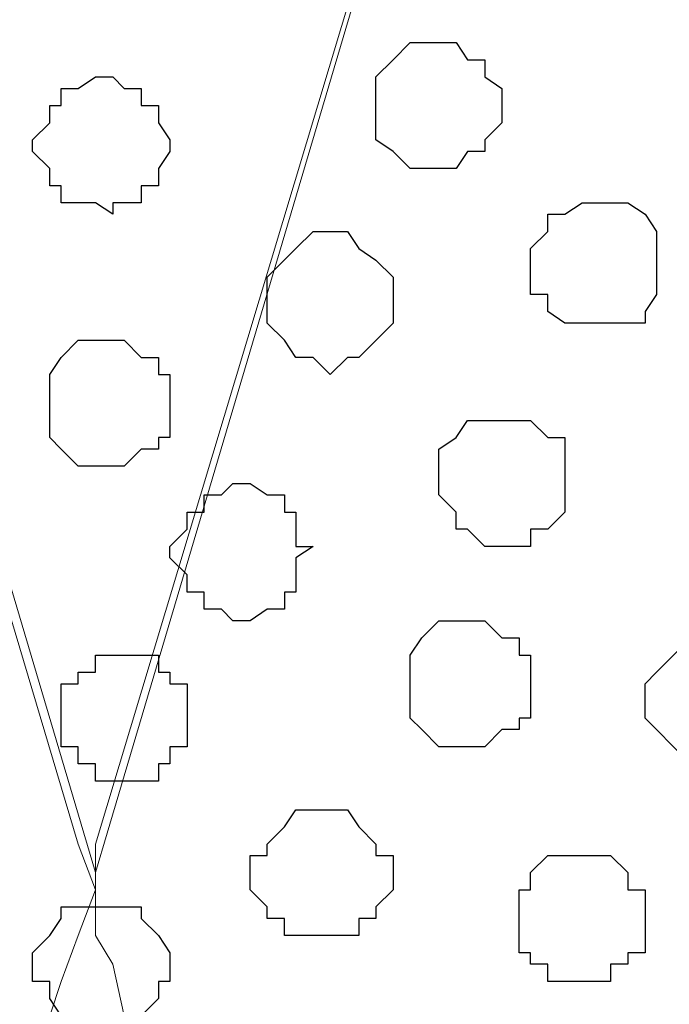
# Model space of a CAD drawing. Units: centimetres. Extents: x -8.5 to 8.5, y -11.4 to 13.4.
# Drawn here: x 3 to 3.2, y 0.1 to 0.5 of the extents above; entities that cross this region are included whole.
import ezdxf

# ---------------------------------------------------------------- set-up
doc = ezdxf.new("R2010")
doc.units = ezdxf.units.CM
doc.header["$MEASUREMENT"] = 0
doc.layers.add('Layer 1', color=7, linetype='Continuous')

msp = doc.modelspace()

# ---------------------------------------------------------------- linework, layer by layer
at = {"layer": 'Layer 1', "lineweight": 9}
for points, knots in [([(-7.95514, 1.73284), (-7.95514, 1.73284), (8.02781, 1.73284), (8.02781, 1.73284), (8.02781, 1.73284), (8.02781, 1.73284), (8.02781, -1.96074), (8.02781, -1.96074), (8.02781, -1.96074), (8.02781, -1.96074), (-7.95514, -1.96074), (-7.95514, -1.96074), (-7.95514, -1.96074), (-7.95514, -1.96074), (-7.95514, 1.73284), (-7.95514, 1.73284)], [0, 0, 0, 0, 0.25, 0.25, 0.25, 0.25, 0.5, 0.5, 0.5, 0.5, 0.75, 0.75, 0.75, 0.75, 1, 1, 1, 1]), ([(-7.95514, 1.30316), (-7.95514, 1.30316), (8.02146, 1.30316), (8.02146, 1.30316), (8.02146, 1.30316), (8.02146, 1.30316), (8.02146, -0.06844), (8.02146, -0.06844), (8.02146, -0.06844), (8.02146, -0.06844), (-7.95514, -0.06844), (-7.95514, -0.06844), (-7.95514, -0.06844), (-7.95514, -0.06844), (-7.95514, 1.30316), (-7.95514, 1.30316)], [0, 0, 0, 0, 0.25, 0.25, 0.25, 0.25, 0.5, 0.5, 0.5, 0.5, 0.75, 0.75, 0.75, 0.75, 1, 1, 1, 1]), ([(2.98591, 0.14111), (2.98591, 0.14111), (3.27589, 1.11901), (3.27589, 1.11901), (3.27589, 1.11901), (3.27589, 1.11901), (3.27589, 1.15288), (3.27589, 1.15288), (3.27589, 1.15288), (3.27589, 1.15288), (3.26954, 1.17193), (3.26954, 1.17193), (3.26954, 1.17193), (3.26954, 1.17193), (3.25684, 1.18251), (3.25684, 1.18251), (3.25684, 1.18251), (3.25684, 1.18251), (3.23356, 1.21214), (3.23356, 1.21214), (3.23356, 1.21214), (3.23356, 1.21214), (3.19334, 1.22908), (3.19334, 1.22908), (3.19334, 1.22908), (3.19334, 1.22908), (3.14678, 1.24601), (3.14678, 1.24601), (3.14678, 1.24601), (3.14678, 1.24601), (3.09598, 1.25871), (3.09598, 1.25871), (3.09598, 1.25871), (3.09598, 1.25871), (3.03671, 1.26294), (3.03671, 1.26294), (3.03671, 1.26294), (3.03671, 1.26294), (2.97956, 1.26929), (2.97956, 1.26929), (2.97956, 1.26929), (2.97956, 1.26929), (2.92241, 1.26294), (2.92241, 1.26294), (2.92241, 1.26294), (2.92241, 1.26294), (2.86314, 1.25871), (2.86314, 1.25871), (2.86314, 1.25871), (2.86314, 1.25871), (2.81234, 1.24601), (2.81234, 1.24601), (2.81234, 1.24601), (2.81234, 1.24601), (2.77213, 1.22908), (2.77213, 1.22908), (2.77213, 1.22908), (2.77213, 1.22908), (2.72979, 1.21214), (2.72979, 1.21214), (2.72979, 1.21214), (2.72979, 1.21214), (2.70863, 1.18251), (2.70863, 1.18251), (2.70863, 1.18251), (2.70863, 1.18251), (2.69593, 1.17193), (2.69593, 1.17193), (2.69593, 1.17193), (2.69593, 1.17193), (2.68958, 1.15288), (2.68958, 1.15288), (2.68958, 1.15288), (2.68958, 1.15288), (2.68958, 1.13594), (2.68958, 1.13594), (2.68958, 1.13594), (2.68958, 1.13594), (2.69593, 1.11901), (2.69593, 1.11901), (2.69593, 1.11901), (2.69593, 1.11901), (2.98591, 0.14111), (2.98591, 0.14111)], [0, 0, 0, 0, 0.047619, 0.047619, 0.047619, 0.047619, 0.095238, 0.095238, 0.095238, 0.095238, 0.142857, 0.142857, 0.142857, 0.142857, 0.190476, 0.190476, 0.190476, 0.190476, 0.238095, 0.238095, 0.238095, 0.238095, 0.285714, 0.285714, 0.285714, 0.285714, 0.333333, 0.333333, 0.333333, 0.333333, 0.380952, 0.380952, 0.380952, 0.380952, 0.428571, 0.428571, 0.428571, 0.428571, 0.47619, 0.47619, 0.47619, 0.47619, 0.52381, 0.52381, 0.52381, 0.52381, 0.571429, 0.571429, 0.571429, 0.571429, 0.619048, 0.619048, 0.619048, 0.619048, 0.666667, 0.666667, 0.666667, 0.666667, 0.714286, 0.714286, 0.714286, 0.714286, 0.761905, 0.761905, 0.761905, 0.761905, 0.809524, 0.809524, 0.809524, 0.809524, 0.857143, 0.857143, 0.857143, 0.857143, 0.904762, 0.904762, 0.904762, 0.904762, 0.952381, 0.952381, 0.952381, 0.952381, 1, 1, 1, 1]), ([(3.28013, 1.12959), (3.28013, 1.12959), (3.57011, 0.15169), (3.57011, 0.15169), (3.57011, 0.15169), (3.57011, 0.15169), (3.57011, 0.11783), (3.57011, 0.11783), (3.57011, 0.11783), (3.57011, 0.11783), (3.56376, 0.10724), (3.56376, 0.10724), (3.56376, 0.10724), (3.56376, 0.10724), (3.55318, 0.08819), (3.55318, 0.08819), (3.55318, 0.08819), (3.55318, 0.08819), (3.52989, 0.06491), (3.52989, 0.06491), (3.52989, 0.06491), (3.52989, 0.06491), (3.48968, 0.04163), (3.48968, 0.04163), (3.48968, 0.04163), (3.48968, 0.04163), (3.44311, 0.02469), (3.44311, 0.02469), (3.44311, 0.02469), (3.44311, 0.02469), (3.39019, 0.01411), (3.39019, 0.01411), (3.39019, 0.01411), (3.39019, 0.01411), (3.33304, 0.00776), (3.33304, 0.00776), (3.33304, 0.00776), (3.33304, 0.00776), (3.21663, 0.00776), (3.21663, 0.00776), (3.21663, 0.00776), (3.21663, 0.00776), (3.15948, 0.01411), (3.15948, 0.01411), (3.15948, 0.01411), (3.15948, 0.01411), (3.10656, 0.02469), (3.10656, 0.02469), (3.10656, 0.02469), (3.10656, 0.02469), (3.05999, 0.04163), (3.05999, 0.04163), (3.05999, 0.04163), (3.05999, 0.04163), (3.02613, 0.06491), (3.02613, 0.06491), (3.02613, 0.06491), (3.02613, 0.06491), (2.99649, 0.08819), (2.99649, 0.08819), (2.99649, 0.08819), (2.99649, 0.08819), (2.99226, 0.10724), (2.99226, 0.10724), (2.99226, 0.10724), (2.99226, 0.10724), (2.98591, 0.11783), (2.98591, 0.11783), (2.98591, 0.11783), (2.98591, 0.11783), (2.98591, 0.15169), (2.98591, 0.15169), (2.98591, 0.15169), (2.98591, 0.15169), (3.28013, 1.12959), (3.28013, 1.12959)], [0, 0, 0, 0, 0.052632, 0.052632, 0.052632, 0.052632, 0.105263, 0.105263, 0.105263, 0.105263, 0.157895, 0.157895, 0.157895, 0.157895, 0.210526, 0.210526, 0.210526, 0.210526, 0.263158, 0.263158, 0.263158, 0.263158, 0.315789, 0.315789, 0.315789, 0.315789, 0.368421, 0.368421, 0.368421, 0.368421, 0.421053, 0.421053, 0.421053, 0.421053, 0.473684, 0.473684, 0.473684, 0.473684, 0.526316, 0.526316, 0.526316, 0.526316, 0.578947, 0.578947, 0.578947, 0.578947, 0.631579, 0.631579, 0.631579, 0.631579, 0.684211, 0.684211, 0.684211, 0.684211, 0.736842, 0.736842, 0.736842, 0.736842, 0.789474, 0.789474, 0.789474, 0.789474, 0.842105, 0.842105, 0.842105, 0.842105, 0.894737, 0.894737, 0.894737, 0.894737, 0.947368, 0.947368, 0.947368, 0.947368, 1, 1, 1, 1]), ([(2.68958, 1.12536), (2.68958, 1.12536), (2.97956, 0.15169), (2.97956, 0.15169), (2.97956, 0.15169), (2.97956, 0.15169), (2.98591, 0.13476), (2.98591, 0.13476), (2.98591, 0.13476), (2.98591, 0.13476), (2.97956, 0.11783), (2.97956, 0.11783), (2.97956, 0.11783), (2.97956, 0.11783), (2.97321, 0.10089), (2.97321, 0.10089), (2.97321, 0.10089), (2.97321, 0.10089), (2.96898, 0.08819), (2.96898, 0.08819), (2.96898, 0.08819), (2.96898, 0.08819), (2.93934, 0.06068), (2.93934, 0.06068), (2.93934, 0.06068), (2.93934, 0.06068), (2.90548, 0.03739), (2.90548, 0.03739), (2.90548, 0.03739), (2.90548, 0.03739), (2.85891, 0.02469), (2.85891, 0.02469), (2.85891, 0.02469), (2.85891, 0.02469), (2.80599, 0.01411), (2.80599, 0.01411), (2.80599, 0.01411), (2.80599, 0.01411), (2.74884, 0.00141), (2.74884, 0.00141), (2.74884, 0.00141), (2.74884, 0.00141), (2.63243, 0.00141), (2.63243, 0.00141), (2.63243, 0.00141), (2.63243, 0.00141), (2.57528, 0.01411), (2.57528, 0.01411), (2.57528, 0.01411), (2.57528, 0.01411), (2.52236, 0.02469), (2.52236, 0.02469), (2.52236, 0.02469), (2.52236, 0.02469), (2.47579, 0.03739), (2.47579, 0.03739), (2.47579, 0.03739), (2.47579, 0.03739), (2.44193, 0.06068), (2.44193, 0.06068), (2.44193, 0.06068), (2.44193, 0.06068), (2.41229, 0.08819), (2.41229, 0.08819), (2.41229, 0.08819), (2.41229, 0.08819), (2.40594, 0.10089), (2.40594, 0.10089), (2.40594, 0.10089), (2.40594, 0.10089), (2.40171, 0.11783), (2.40171, 0.11783), (2.40171, 0.11783), (2.40171, 0.11783), (2.39536, 0.13476), (2.39536, 0.13476), (2.39536, 0.13476), (2.39536, 0.13476), (2.40171, 0.15169), (2.40171, 0.15169), (2.40171, 0.15169), (2.40171, 0.15169), (2.68958, 1.12536), (2.68958, 1.12536)], [0, 0, 0, 0, 0.047619, 0.047619, 0.047619, 0.047619, 0.095238, 0.095238, 0.095238, 0.095238, 0.142857, 0.142857, 0.142857, 0.142857, 0.190476, 0.190476, 0.190476, 0.190476, 0.238095, 0.238095, 0.238095, 0.238095, 0.285714, 0.285714, 0.285714, 0.285714, 0.333333, 0.333333, 0.333333, 0.333333, 0.380952, 0.380952, 0.380952, 0.380952, 0.428571, 0.428571, 0.428571, 0.428571, 0.47619, 0.47619, 0.47619, 0.47619, 0.52381, 0.52381, 0.52381, 0.52381, 0.571429, 0.571429, 0.571429, 0.571429, 0.619048, 0.619048, 0.619048, 0.619048, 0.666667, 0.666667, 0.666667, 0.666667, 0.714286, 0.714286, 0.714286, 0.714286, 0.761905, 0.761905, 0.761905, 0.761905, 0.809524, 0.809524, 0.809524, 0.809524, 0.857143, 0.857143, 0.857143, 0.857143, 0.904762, 0.904762, 0.904762, 0.904762, 0.952381, 0.952381, 0.952381, 0.952381, 1, 1, 1, 1])]:
    msp.add_open_spline(points, degree=3, knots=knots, dxfattribs=at)
at = {"layer": 'Layer 1', "color": 254}
msp.add_open_spline([(-7.95514, -0.06844), (-7.95514, -0.06844), (8.02146, -0.06844), (8.02146, -0.06844), (8.02146, -0.06844), (8.02146, -0.06844), (8.02146, 1.30316), (8.02146, 1.30316), (8.02146, 1.30316), (8.02146, 1.30316), (-7.95514, 1.30316), (-7.95514, 1.30316), (-7.95514, 1.30316), (-7.95514, 1.30316), (-7.95514, -0.06844), (-7.95514, -0.06844)], degree=3, knots=[0, 0, 0, 0, 0.25, 0.25, 0.25, 0.25, 0.5, 0.5, 0.5, 0.5, 0.75, 0.75, 0.75, 0.75, 1, 1, 1, 1], dxfattribs=at)
at = {"layer": 'Layer 1', "color": 253}
for points, knots in [([(3.11291, 0.40146), (3.11291, 0.40146), (3.11926, 0.40146), (3.11926, 0.40146), (3.11926, 0.40146), (3.11926, 0.40146), (3.12349, 0.40781), (3.12349, 0.40781), (3.12349, 0.40781), (3.12349, 0.40781), (3.12984, 0.40781), (3.12984, 0.40781), (3.12984, 0.40781), (3.12984, 0.40781), (3.12984, 0.41204), (3.12984, 0.41204), (3.12984, 0.41204), (3.12984, 0.41204), (3.13619, 0.41839), (3.13619, 0.41839), (3.13619, 0.41839), (3.13619, 0.41839), (3.13619, 0.43109), (3.13619, 0.43109), (3.13619, 0.43109), (3.13619, 0.43109), (3.12984, 0.43533), (3.12984, 0.43533), (3.12984, 0.43533), (3.12984, 0.43533), (3.12984, 0.44168), (3.12984, 0.44168), (3.12984, 0.44168), (3.12984, 0.44168), (3.12349, 0.44168), (3.12349, 0.44168), (3.12349, 0.44168), (3.12349, 0.44168), (3.11926, 0.44803), (3.11926, 0.44803), (3.11926, 0.44803), (3.11926, 0.44803), (3.10233, 0.44803), (3.10233, 0.44803), (3.10233, 0.44803), (3.10233, 0.44803), (3.09598, 0.44168), (3.09598, 0.44168), (3.09598, 0.44168), (3.09598, 0.44168), (3.08963, 0.43533), (3.08963, 0.43533), (3.08963, 0.43533), (3.08963, 0.43533), (3.08963, 0.41204), (3.08963, 0.41204), (3.08963, 0.41204), (3.08963, 0.41204), (3.09598, 0.40781), (3.09598, 0.40781), (3.09598, 0.40781), (3.09598, 0.40781), (3.10233, 0.40146), (3.10233, 0.40146), (3.10233, 0.40146), (3.10233, 0.40146), (3.11291, 0.40146), (3.11291, 0.40146)], [0, 0, 0, 0, 0.058824, 0.058824, 0.058824, 0.058824, 0.117647, 0.117647, 0.117647, 0.117647, 0.176471, 0.176471, 0.176471, 0.176471, 0.235294, 0.235294, 0.235294, 0.235294, 0.294118, 0.294118, 0.294118, 0.294118, 0.352941, 0.352941, 0.352941, 0.352941, 0.411765, 0.411765, 0.411765, 0.411765, 0.470588, 0.470588, 0.470588, 0.470588, 0.529412, 0.529412, 0.529412, 0.529412, 0.588235, 0.588235, 0.588235, 0.588235, 0.647059, 0.647059, 0.647059, 0.647059, 0.705882, 0.705882, 0.705882, 0.705882, 0.764706, 0.764706, 0.764706, 0.764706, 0.823529, 0.823529, 0.823529, 0.823529, 0.882353, 0.882353, 0.882353, 0.882353, 0.941176, 0.941176, 0.941176, 0.941176, 1, 1, 1, 1]), ([(2.99226, 0.38453), (2.99226, 0.38453), (2.99226, 0.38876), (2.99226, 0.38876), (2.99226, 0.38876), (2.99226, 0.38876), (3.00284, 0.38876), (3.00284, 0.38876), (3.00284, 0.38876), (3.00284, 0.38876), (3.00284, 0.39511), (3.00284, 0.39511), (3.00284, 0.39511), (3.00284, 0.39511), (3.00919, 0.39511), (3.00919, 0.39511), (3.00919, 0.39511), (3.00919, 0.39511), (3.00919, 0.40146), (3.00919, 0.40146), (3.00919, 0.40146), (3.00919, 0.40146), (3.01343, 0.40781), (3.01343, 0.40781), (3.01343, 0.40781), (3.01343, 0.40781), (3.01343, 0.41204), (3.01343, 0.41204), (3.01343, 0.41204), (3.01343, 0.41204), (3.00919, 0.41839), (3.00919, 0.41839), (3.00919, 0.41839), (3.00919, 0.41839), (3.00919, 0.42474), (3.00919, 0.42474), (3.00919, 0.42474), (3.00919, 0.42474), (3.00284, 0.42474), (3.00284, 0.42474), (3.00284, 0.42474), (3.00284, 0.42474), (3.00284, 0.43109), (3.00284, 0.43109), (3.00284, 0.43109), (3.00284, 0.43109), (2.99649, 0.43109), (2.99649, 0.43109), (2.99649, 0.43109), (2.99649, 0.43109), (2.99226, 0.43533), (2.99226, 0.43533), (2.99226, 0.43533), (2.99226, 0.43533), (2.98591, 0.43533), (2.98591, 0.43533), (2.98591, 0.43533), (2.98591, 0.43533), (2.97956, 0.43109), (2.97956, 0.43109), (2.97956, 0.43109), (2.97956, 0.43109), (2.97321, 0.43109), (2.97321, 0.43109), (2.97321, 0.43109), (2.97321, 0.43109), (2.97321, 0.42474), (2.97321, 0.42474), (2.97321, 0.42474), (2.97321, 0.42474), (2.96898, 0.42474), (2.96898, 0.42474), (2.96898, 0.42474), (2.96898, 0.42474), (2.96898, 0.41839), (2.96898, 0.41839), (2.96898, 0.41839), (2.96898, 0.41839), (2.96263, 0.41204), (2.96263, 0.41204), (2.96263, 0.41204), (2.96263, 0.41204), (2.96263, 0.40781), (2.96263, 0.40781), (2.96263, 0.40781), (2.96263, 0.40781), (2.96898, 0.40146), (2.96898, 0.40146), (2.96898, 0.40146), (2.96898, 0.40146), (2.96898, 0.39511), (2.96898, 0.39511), (2.96898, 0.39511), (2.96898, 0.39511), (2.97321, 0.39511), (2.97321, 0.39511), (2.97321, 0.39511), (2.97321, 0.39511), (2.97321, 0.38876), (2.97321, 0.38876), (2.97321, 0.38876), (2.97321, 0.38876), (2.98591, 0.38876), (2.98591, 0.38876), (2.98591, 0.38876), (2.98591, 0.38876), (2.99226, 0.38453), (2.99226, 0.38453)], [0, 0, 0, 0, 0.037037, 0.037037, 0.037037, 0.037037, 0.074074, 0.074074, 0.074074, 0.074074, 0.111111, 0.111111, 0.111111, 0.111111, 0.148148, 0.148148, 0.148148, 0.148148, 0.185185, 0.185185, 0.185185, 0.185185, 0.222222, 0.222222, 0.222222, 0.222222, 0.259259, 0.259259, 0.259259, 0.259259, 0.296296, 0.296296, 0.296296, 0.296296, 0.333333, 0.333333, 0.333333, 0.333333, 0.37037, 0.37037, 0.37037, 0.37037, 0.407407, 0.407407, 0.407407, 0.407407, 0.444444, 0.444444, 0.444444, 0.444444, 0.481481, 0.481481, 0.481481, 0.481481, 0.518519, 0.518519, 0.518519, 0.518519, 0.555556, 0.555556, 0.555556, 0.555556, 0.592593, 0.592593, 0.592593, 0.592593, 0.62963, 0.62963, 0.62963, 0.62963, 0.666667, 0.666667, 0.666667, 0.666667, 0.703704, 0.703704, 0.703704, 0.703704, 0.740741, 0.740741, 0.740741, 0.740741, 0.777778, 0.777778, 0.777778, 0.777778, 0.814815, 0.814815, 0.814815, 0.814815, 0.851852, 0.851852, 0.851852, 0.851852, 0.888889, 0.888889, 0.888889, 0.888889, 0.925926, 0.925926, 0.925926, 0.925926, 0.962963, 0.962963, 0.962963, 0.962963, 1, 1, 1, 1]), ([(3.17006, 0.34431), (3.17006, 0.34431), (3.18911, 0.34431), (3.18911, 0.34431), (3.18911, 0.34431), (3.18911, 0.34431), (3.18911, 0.34854), (3.18911, 0.34854), (3.18911, 0.34854), (3.18911, 0.34854), (3.19334, 0.35489), (3.19334, 0.35489), (3.19334, 0.35489), (3.19334, 0.35489), (3.19334, 0.37818), (3.19334, 0.37818), (3.19334, 0.37818), (3.19334, 0.37818), (3.18911, 0.38453), (3.18911, 0.38453), (3.18911, 0.38453), (3.18911, 0.38453), (3.18276, 0.38876), (3.18276, 0.38876), (3.18276, 0.38876), (3.18276, 0.38876), (3.16583, 0.38876), (3.16583, 0.38876), (3.16583, 0.38876), (3.16583, 0.38876), (3.15948, 0.38453), (3.15948, 0.38453), (3.15948, 0.38453), (3.15948, 0.38453), (3.15313, 0.38453), (3.15313, 0.38453), (3.15313, 0.38453), (3.15313, 0.38453), (3.15313, 0.37818), (3.15313, 0.37818), (3.15313, 0.37818), (3.15313, 0.37818), (3.14678, 0.37183), (3.14678, 0.37183), (3.14678, 0.37183), (3.14678, 0.37183), (3.14678, 0.35489), (3.14678, 0.35489), (3.14678, 0.35489), (3.14678, 0.35489), (3.15313, 0.35489), (3.15313, 0.35489), (3.15313, 0.35489), (3.15313, 0.35489), (3.15313, 0.34854), (3.15313, 0.34854), (3.15313, 0.34854), (3.15313, 0.34854), (3.15948, 0.34431), (3.15948, 0.34431), (3.15948, 0.34431), (3.15948, 0.34431), (3.17006, 0.34431), (3.17006, 0.34431)], [0, 0, 0, 0, 0.0625, 0.0625, 0.0625, 0.0625, 0.125, 0.125, 0.125, 0.125, 0.1875, 0.1875, 0.1875, 0.1875, 0.25, 0.25, 0.25, 0.25, 0.3125, 0.3125, 0.3125, 0.3125, 0.375, 0.375, 0.375, 0.375, 0.4375, 0.4375, 0.4375, 0.4375, 0.5, 0.5, 0.5, 0.5, 0.5625, 0.5625, 0.5625, 0.5625, 0.625, 0.625, 0.625, 0.625, 0.6875, 0.6875, 0.6875, 0.6875, 0.75, 0.75, 0.75, 0.75, 0.8125, 0.8125, 0.8125, 0.8125, 0.875, 0.875, 0.875, 0.875, 0.9375, 0.9375, 0.9375, 0.9375, 1, 1, 1, 1]), ([(2.99226, 0.29139), (2.99226, 0.29139), (2.99649, 0.29139), (2.99649, 0.29139), (2.99649, 0.29139), (2.99649, 0.29139), (3.00284, 0.29774), (3.00284, 0.29774), (3.00284, 0.29774), (3.00284, 0.29774), (3.00919, 0.29774), (3.00919, 0.29774), (3.00919, 0.29774), (3.00919, 0.29774), (3.00919, 0.30198), (3.00919, 0.30198), (3.00919, 0.30198), (3.00919, 0.30198), (3.01343, 0.30198), (3.01343, 0.30198), (3.01343, 0.30198), (3.01343, 0.30198), (3.01343, 0.32526), (3.01343, 0.32526), (3.01343, 0.32526), (3.01343, 0.32526), (3.00919, 0.32526), (3.00919, 0.32526), (3.00919, 0.32526), (3.00919, 0.32526), (3.00919, 0.33161), (3.00919, 0.33161), (3.00919, 0.33161), (3.00919, 0.33161), (3.00284, 0.33161), (3.00284, 0.33161), (3.00284, 0.33161), (3.00284, 0.33161), (2.99649, 0.33796), (2.99649, 0.33796), (2.99649, 0.33796), (2.99649, 0.33796), (2.97956, 0.33796), (2.97956, 0.33796), (2.97956, 0.33796), (2.97956, 0.33796), (2.97321, 0.33161), (2.97321, 0.33161), (2.97321, 0.33161), (2.97321, 0.33161), (2.96898, 0.32526), (2.96898, 0.32526), (2.96898, 0.32526), (2.96898, 0.32526), (2.96898, 0.30198), (2.96898, 0.30198), (2.96898, 0.30198), (2.96898, 0.30198), (2.97321, 0.29774), (2.97321, 0.29774), (2.97321, 0.29774), (2.97321, 0.29774), (2.97956, 0.29139), (2.97956, 0.29139), (2.97956, 0.29139), (2.97956, 0.29139), (2.99226, 0.29139), (2.99226, 0.29139)], [0, 0, 0, 0, 0.058824, 0.058824, 0.058824, 0.058824, 0.117647, 0.117647, 0.117647, 0.117647, 0.176471, 0.176471, 0.176471, 0.176471, 0.235294, 0.235294, 0.235294, 0.235294, 0.294118, 0.294118, 0.294118, 0.294118, 0.352941, 0.352941, 0.352941, 0.352941, 0.411765, 0.411765, 0.411765, 0.411765, 0.470588, 0.470588, 0.470588, 0.470588, 0.529412, 0.529412, 0.529412, 0.529412, 0.588235, 0.588235, 0.588235, 0.588235, 0.647059, 0.647059, 0.647059, 0.647059, 0.705882, 0.705882, 0.705882, 0.705882, 0.764706, 0.764706, 0.764706, 0.764706, 0.823529, 0.823529, 0.823529, 0.823529, 0.882353, 0.882353, 0.882353, 0.882353, 0.941176, 0.941176, 0.941176, 0.941176, 1, 1, 1, 1]), ([(3.03671, 0.23424), (3.03671, 0.23424), (3.04306, 0.23424), (3.04306, 0.23424), (3.04306, 0.23424), (3.04306, 0.23424), (3.04941, 0.23848), (3.04941, 0.23848), (3.04941, 0.23848), (3.04941, 0.23848), (3.05576, 0.23848), (3.05576, 0.23848), (3.05576, 0.23848), (3.05576, 0.23848), (3.05576, 0.24483), (3.05576, 0.24483), (3.05576, 0.24483), (3.05576, 0.24483), (3.05999, 0.24483), (3.05999, 0.24483), (3.05999, 0.24483), (3.05999, 0.24483), (3.05999, 0.25753), (3.05999, 0.25753), (3.05999, 0.25753), (3.05999, 0.25753), (3.06634, 0.26176), (3.06634, 0.26176), (3.06634, 0.26176), (3.06634, 0.26176), (3.05999, 0.26176), (3.05999, 0.26176), (3.05999, 0.26176), (3.05999, 0.26176), (3.05999, 0.27446), (3.05999, 0.27446), (3.05999, 0.27446), (3.05999, 0.27446), (3.05576, 0.27446), (3.05576, 0.27446), (3.05576, 0.27446), (3.05576, 0.27446), (3.05576, 0.28081), (3.05576, 0.28081), (3.05576, 0.28081), (3.05576, 0.28081), (3.04941, 0.28081), (3.04941, 0.28081), (3.04941, 0.28081), (3.04941, 0.28081), (3.04306, 0.28504), (3.04306, 0.28504), (3.04306, 0.28504), (3.04306, 0.28504), (3.03671, 0.28504), (3.03671, 0.28504), (3.03671, 0.28504), (3.03671, 0.28504), (3.03248, 0.28081), (3.03248, 0.28081), (3.03248, 0.28081), (3.03248, 0.28081), (3.02613, 0.28081), (3.02613, 0.28081), (3.02613, 0.28081), (3.02613, 0.28081), (3.02613, 0.27446), (3.02613, 0.27446), (3.02613, 0.27446), (3.02613, 0.27446), (3.01978, 0.27446), (3.01978, 0.27446), (3.01978, 0.27446), (3.01978, 0.27446), (3.01978, 0.26811), (3.01978, 0.26811), (3.01978, 0.26811), (3.01978, 0.26811), (3.01343, 0.26176), (3.01343, 0.26176), (3.01343, 0.26176), (3.01343, 0.26176), (3.01343, 0.25753), (3.01343, 0.25753), (3.01343, 0.25753), (3.01343, 0.25753), (3.01978, 0.25118), (3.01978, 0.25118), (3.01978, 0.25118), (3.01978, 0.25118), (3.01978, 0.24483), (3.01978, 0.24483), (3.01978, 0.24483), (3.01978, 0.24483), (3.02613, 0.24483), (3.02613, 0.24483), (3.02613, 0.24483), (3.02613, 0.24483), (3.02613, 0.23848), (3.02613, 0.23848), (3.02613, 0.23848), (3.02613, 0.23848), (3.03248, 0.23848), (3.03248, 0.23848), (3.03248, 0.23848), (3.03248, 0.23848), (3.03671, 0.23424), (3.03671, 0.23424)], [0, 0, 0, 0, 0.037037, 0.037037, 0.037037, 0.037037, 0.074074, 0.074074, 0.074074, 0.074074, 0.111111, 0.111111, 0.111111, 0.111111, 0.148148, 0.148148, 0.148148, 0.148148, 0.185185, 0.185185, 0.185185, 0.185185, 0.222222, 0.222222, 0.222222, 0.222222, 0.259259, 0.259259, 0.259259, 0.259259, 0.296296, 0.296296, 0.296296, 0.296296, 0.333333, 0.333333, 0.333333, 0.333333, 0.37037, 0.37037, 0.37037, 0.37037, 0.407407, 0.407407, 0.407407, 0.407407, 0.444444, 0.444444, 0.444444, 0.444444, 0.481481, 0.481481, 0.481481, 0.481481, 0.518519, 0.518519, 0.518519, 0.518519, 0.555556, 0.555556, 0.555556, 0.555556, 0.592593, 0.592593, 0.592593, 0.592593, 0.62963, 0.62963, 0.62963, 0.62963, 0.666667, 0.666667, 0.666667, 0.666667, 0.703704, 0.703704, 0.703704, 0.703704, 0.740741, 0.740741, 0.740741, 0.740741, 0.777778, 0.777778, 0.777778, 0.777778, 0.814815, 0.814815, 0.814815, 0.814815, 0.851852, 0.851852, 0.851852, 0.851852, 0.888889, 0.888889, 0.888889, 0.888889, 0.925926, 0.925926, 0.925926, 0.925926, 0.962963, 0.962963, 0.962963, 0.962963, 1, 1, 1, 1]), ([(3.12349, 0.18768), (3.12349, 0.18768), (3.12984, 0.18768), (3.12984, 0.18768), (3.12984, 0.18768), (3.12984, 0.18768), (3.13619, 0.19403), (3.13619, 0.19403), (3.13619, 0.19403), (3.13619, 0.19403), (3.14254, 0.19403), (3.14254, 0.19403), (3.14254, 0.19403), (3.14254, 0.19403), (3.14254, 0.19826), (3.14254, 0.19826), (3.14254, 0.19826), (3.14254, 0.19826), (3.14678, 0.19826), (3.14678, 0.19826), (3.14678, 0.19826), (3.14678, 0.19826), (3.14678, 0.22154), (3.14678, 0.22154), (3.14678, 0.22154), (3.14678, 0.22154), (3.14254, 0.22154), (3.14254, 0.22154), (3.14254, 0.22154), (3.14254, 0.22154), (3.14254, 0.22789), (3.14254, 0.22789), (3.14254, 0.22789), (3.14254, 0.22789), (3.13619, 0.22789), (3.13619, 0.22789), (3.13619, 0.22789), (3.13619, 0.22789), (3.12984, 0.23424), (3.12984, 0.23424), (3.12984, 0.23424), (3.12984, 0.23424), (3.11291, 0.23424), (3.11291, 0.23424), (3.11291, 0.23424), (3.11291, 0.23424), (3.10656, 0.22789), (3.10656, 0.22789), (3.10656, 0.22789), (3.10656, 0.22789), (3.10233, 0.22154), (3.10233, 0.22154), (3.10233, 0.22154), (3.10233, 0.22154), (3.10233, 0.19826), (3.10233, 0.19826), (3.10233, 0.19826), (3.10233, 0.19826), (3.10656, 0.19403), (3.10656, 0.19403), (3.10656, 0.19403), (3.10656, 0.19403), (3.11291, 0.18768), (3.11291, 0.18768), (3.11291, 0.18768), (3.11291, 0.18768), (3.12349, 0.18768), (3.12349, 0.18768)], [0, 0, 0, 0, 0.058824, 0.058824, 0.058824, 0.058824, 0.117647, 0.117647, 0.117647, 0.117647, 0.176471, 0.176471, 0.176471, 0.176471, 0.235294, 0.235294, 0.235294, 0.235294, 0.294118, 0.294118, 0.294118, 0.294118, 0.352941, 0.352941, 0.352941, 0.352941, 0.411765, 0.411765, 0.411765, 0.411765, 0.470588, 0.470588, 0.470588, 0.470588, 0.529412, 0.529412, 0.529412, 0.529412, 0.588235, 0.588235, 0.588235, 0.588235, 0.647059, 0.647059, 0.647059, 0.647059, 0.705882, 0.705882, 0.705882, 0.705882, 0.764706, 0.764706, 0.764706, 0.764706, 0.823529, 0.823529, 0.823529, 0.823529, 0.882353, 0.882353, 0.882353, 0.882353, 0.941176, 0.941176, 0.941176, 0.941176, 1, 1, 1, 1]), ([(3.21028, 0.18133), (3.21028, 0.18133), (3.22298, 0.18133), (3.22298, 0.18133), (3.22298, 0.18133), (3.22298, 0.18133), (3.22933, 0.18768), (3.22933, 0.18768), (3.22933, 0.18768), (3.22933, 0.18768), (3.23356, 0.19403), (3.23356, 0.19403), (3.23356, 0.19403), (3.23356, 0.19403), (3.23991, 0.19826), (3.23991, 0.19826), (3.23991, 0.19826), (3.23991, 0.19826), (3.23991, 0.21096), (3.23991, 0.21096), (3.23991, 0.21096), (3.23991, 0.21096), (3.23356, 0.21519), (3.23356, 0.21519), (3.23356, 0.21519), (3.23356, 0.21519), (3.22933, 0.22154), (3.22933, 0.22154), (3.22933, 0.22154), (3.22933, 0.22154), (3.22298, 0.22789), (3.22298, 0.22789), (3.22298, 0.22789), (3.22298, 0.22789), (3.20604, 0.22789), (3.20604, 0.22789), (3.20604, 0.22789), (3.20604, 0.22789), (3.19969, 0.22154), (3.19969, 0.22154), (3.19969, 0.22154), (3.19969, 0.22154), (3.19334, 0.21519), (3.19334, 0.21519), (3.19334, 0.21519), (3.19334, 0.21519), (3.18911, 0.21096), (3.18911, 0.21096), (3.18911, 0.21096), (3.18911, 0.21096), (3.18911, 0.19826), (3.18911, 0.19826), (3.18911, 0.19826), (3.18911, 0.19826), (3.19334, 0.19403), (3.19334, 0.19403), (3.19334, 0.19403), (3.19334, 0.19403), (3.19969, 0.18768), (3.19969, 0.18768), (3.19969, 0.18768), (3.19969, 0.18768), (3.20604, 0.18133), (3.20604, 0.18133), (3.20604, 0.18133), (3.20604, 0.18133), (3.21028, 0.18133), (3.21028, 0.18133)], [0, 0, 0, 0, 0.058824, 0.058824, 0.058824, 0.058824, 0.117647, 0.117647, 0.117647, 0.117647, 0.176471, 0.176471, 0.176471, 0.176471, 0.235294, 0.235294, 0.235294, 0.235294, 0.294118, 0.294118, 0.294118, 0.294118, 0.352941, 0.352941, 0.352941, 0.352941, 0.411765, 0.411765, 0.411765, 0.411765, 0.470588, 0.470588, 0.470588, 0.470588, 0.529412, 0.529412, 0.529412, 0.529412, 0.588235, 0.588235, 0.588235, 0.588235, 0.647059, 0.647059, 0.647059, 0.647059, 0.705882, 0.705882, 0.705882, 0.705882, 0.764706, 0.764706, 0.764706, 0.764706, 0.823529, 0.823529, 0.823529, 0.823529, 0.882353, 0.882353, 0.882353, 0.882353, 0.941176, 0.941176, 0.941176, 0.941176, 1, 1, 1, 1]), ([(2.99649, 0.17498), (2.99649, 0.17498), (3.00919, 0.17498), (3.00919, 0.17498), (3.00919, 0.17498), (3.00919, 0.17498), (3.00919, 0.18133), (3.00919, 0.18133), (3.00919, 0.18133), (3.00919, 0.18133), (3.01343, 0.18133), (3.01343, 0.18133), (3.01343, 0.18133), (3.01343, 0.18133), (3.01343, 0.18768), (3.01343, 0.18768), (3.01343, 0.18768), (3.01343, 0.18768), (3.01978, 0.18768), (3.01978, 0.18768), (3.01978, 0.18768), (3.01978, 0.18768), (3.01978, 0.21096), (3.01978, 0.21096), (3.01978, 0.21096), (3.01978, 0.21096), (3.01343, 0.21096), (3.01343, 0.21096), (3.01343, 0.21096), (3.01343, 0.21096), (3.01343, 0.21519), (3.01343, 0.21519), (3.01343, 0.21519), (3.01343, 0.21519), (3.00919, 0.21519), (3.00919, 0.21519), (3.00919, 0.21519), (3.00919, 0.21519), (3.00919, 0.22154), (3.00919, 0.22154), (3.00919, 0.22154), (3.00919, 0.22154), (2.98591, 0.22154), (2.98591, 0.22154), (2.98591, 0.22154), (2.98591, 0.22154), (2.98591, 0.21519), (2.98591, 0.21519), (2.98591, 0.21519), (2.98591, 0.21519), (2.97956, 0.21519), (2.97956, 0.21519), (2.97956, 0.21519), (2.97956, 0.21519), (2.97956, 0.21096), (2.97956, 0.21096), (2.97956, 0.21096), (2.97956, 0.21096), (2.97321, 0.21096), (2.97321, 0.21096), (2.97321, 0.21096), (2.97321, 0.21096), (2.97321, 0.18768), (2.97321, 0.18768), (2.97321, 0.18768), (2.97321, 0.18768), (2.97956, 0.18768), (2.97956, 0.18768), (2.97956, 0.18768), (2.97956, 0.18768), (2.97956, 0.18133), (2.97956, 0.18133), (2.97956, 0.18133), (2.97956, 0.18133), (2.98591, 0.18133), (2.98591, 0.18133), (2.98591, 0.18133), (2.98591, 0.18133), (2.98591, 0.17498), (2.98591, 0.17498), (2.98591, 0.17498), (2.98591, 0.17498), (2.99649, 0.17498), (2.99649, 0.17498)], [0, 0, 0, 0, 0.047619, 0.047619, 0.047619, 0.047619, 0.095238, 0.095238, 0.095238, 0.095238, 0.142857, 0.142857, 0.142857, 0.142857, 0.190476, 0.190476, 0.190476, 0.190476, 0.238095, 0.238095, 0.238095, 0.238095, 0.285714, 0.285714, 0.285714, 0.285714, 0.333333, 0.333333, 0.333333, 0.333333, 0.380952, 0.380952, 0.380952, 0.380952, 0.428571, 0.428571, 0.428571, 0.428571, 0.47619, 0.47619, 0.47619, 0.47619, 0.52381, 0.52381, 0.52381, 0.52381, 0.571429, 0.571429, 0.571429, 0.571429, 0.619048, 0.619048, 0.619048, 0.619048, 0.666667, 0.666667, 0.666667, 0.666667, 0.714286, 0.714286, 0.714286, 0.714286, 0.761905, 0.761905, 0.761905, 0.761905, 0.809524, 0.809524, 0.809524, 0.809524, 0.857143, 0.857143, 0.857143, 0.857143, 0.904762, 0.904762, 0.904762, 0.904762, 0.952381, 0.952381, 0.952381, 0.952381, 1, 1, 1, 1]), ([(3.06634, 0.11783), (3.06634, 0.11783), (3.08328, 0.11783), (3.08328, 0.11783), (3.08328, 0.11783), (3.08328, 0.11783), (3.08328, 0.12418), (3.08328, 0.12418), (3.08328, 0.12418), (3.08328, 0.12418), (3.08963, 0.12418), (3.08963, 0.12418), (3.08963, 0.12418), (3.08963, 0.12418), (3.08963, 0.12841), (3.08963, 0.12841), (3.08963, 0.12841), (3.08963, 0.12841), (3.09598, 0.13476), (3.09598, 0.13476), (3.09598, 0.13476), (3.09598, 0.13476), (3.09598, 0.14746), (3.09598, 0.14746), (3.09598, 0.14746), (3.09598, 0.14746), (3.08963, 0.14746), (3.08963, 0.14746), (3.08963, 0.14746), (3.08963, 0.14746), (3.08963, 0.15169), (3.08963, 0.15169), (3.08963, 0.15169), (3.08963, 0.15169), (3.08328, 0.15804), (3.08328, 0.15804), (3.08328, 0.15804), (3.08328, 0.15804), (3.07904, 0.16439), (3.07904, 0.16439), (3.07904, 0.16439), (3.07904, 0.16439), (3.05999, 0.16439), (3.05999, 0.16439), (3.05999, 0.16439), (3.05999, 0.16439), (3.05576, 0.15804), (3.05576, 0.15804), (3.05576, 0.15804), (3.05576, 0.15804), (3.04941, 0.15169), (3.04941, 0.15169), (3.04941, 0.15169), (3.04941, 0.15169), (3.04941, 0.14746), (3.04941, 0.14746), (3.04941, 0.14746), (3.04941, 0.14746), (3.04306, 0.14746), (3.04306, 0.14746), (3.04306, 0.14746), (3.04306, 0.14746), (3.04306, 0.13476), (3.04306, 0.13476), (3.04306, 0.13476), (3.04306, 0.13476), (3.04941, 0.12841), (3.04941, 0.12841), (3.04941, 0.12841), (3.04941, 0.12841), (3.04941, 0.12418), (3.04941, 0.12418), (3.04941, 0.12418), (3.04941, 0.12418), (3.05576, 0.12418), (3.05576, 0.12418), (3.05576, 0.12418), (3.05576, 0.12418), (3.05576, 0.11783), (3.05576, 0.11783), (3.05576, 0.11783), (3.05576, 0.11783), (3.06634, 0.11783), (3.06634, 0.11783)], [0, 0, 0, 0, 0.047619, 0.047619, 0.047619, 0.047619, 0.095238, 0.095238, 0.095238, 0.095238, 0.142857, 0.142857, 0.142857, 0.142857, 0.190476, 0.190476, 0.190476, 0.190476, 0.238095, 0.238095, 0.238095, 0.238095, 0.285714, 0.285714, 0.285714, 0.285714, 0.333333, 0.333333, 0.333333, 0.333333, 0.380952, 0.380952, 0.380952, 0.380952, 0.428571, 0.428571, 0.428571, 0.428571, 0.47619, 0.47619, 0.47619, 0.47619, 0.52381, 0.52381, 0.52381, 0.52381, 0.571429, 0.571429, 0.571429, 0.571429, 0.619048, 0.619048, 0.619048, 0.619048, 0.666667, 0.666667, 0.666667, 0.666667, 0.714286, 0.714286, 0.714286, 0.714286, 0.761905, 0.761905, 0.761905, 0.761905, 0.809524, 0.809524, 0.809524, 0.809524, 0.857143, 0.857143, 0.857143, 0.857143, 0.904762, 0.904762, 0.904762, 0.904762, 0.952381, 0.952381, 0.952381, 0.952381, 1, 1, 1, 1]), ([(2.98591, 0.08396), (2.98591, 0.08396), (2.99649, 0.08396), (2.99649, 0.08396), (2.99649, 0.08396), (2.99649, 0.08396), (3.00284, 0.08819), (3.00284, 0.08819), (3.00284, 0.08819), (3.00284, 0.08819), (3.00919, 0.09454), (3.00919, 0.09454), (3.00919, 0.09454), (3.00919, 0.09454), (3.00919, 0.10089), (3.00919, 0.10089), (3.00919, 0.10089), (3.00919, 0.10089), (3.01343, 0.10089), (3.01343, 0.10089), (3.01343, 0.10089), (3.01343, 0.10089), (3.01343, 0.11148), (3.01343, 0.11148), (3.01343, 0.11148), (3.01343, 0.11148), (3.00919, 0.11783), (3.00919, 0.11783), (3.00919, 0.11783), (3.00919, 0.11783), (3.00284, 0.12418), (3.00284, 0.12418), (3.00284, 0.12418), (3.00284, 0.12418), (3.00284, 0.12841), (3.00284, 0.12841), (3.00284, 0.12841), (3.00284, 0.12841), (2.97321, 0.12841), (2.97321, 0.12841), (2.97321, 0.12841), (2.97321, 0.12841), (2.97321, 0.12418), (2.97321, 0.12418), (2.97321, 0.12418), (2.97321, 0.12418), (2.96898, 0.11783), (2.96898, 0.11783), (2.96898, 0.11783), (2.96898, 0.11783), (2.96263, 0.11148), (2.96263, 0.11148), (2.96263, 0.11148), (2.96263, 0.11148), (2.96263, 0.10089), (2.96263, 0.10089), (2.96263, 0.10089), (2.96263, 0.10089), (2.96898, 0.10089), (2.96898, 0.10089), (2.96898, 0.10089), (2.96898, 0.10089), (2.96898, 0.09454), (2.96898, 0.09454), (2.96898, 0.09454), (2.96898, 0.09454), (2.97321, 0.08819), (2.97321, 0.08819), (2.97321, 0.08819), (2.97321, 0.08819), (2.97956, 0.08396), (2.97956, 0.08396), (2.97956, 0.08396), (2.97956, 0.08396), (2.98591, 0.08396), (2.98591, 0.08396)], [0, 0, 0, 0, 0.052632, 0.052632, 0.052632, 0.052632, 0.105263, 0.105263, 0.105263, 0.105263, 0.157895, 0.157895, 0.157895, 0.157895, 0.210526, 0.210526, 0.210526, 0.210526, 0.263158, 0.263158, 0.263158, 0.263158, 0.315789, 0.315789, 0.315789, 0.315789, 0.368421, 0.368421, 0.368421, 0.368421, 0.421053, 0.421053, 0.421053, 0.421053, 0.473684, 0.473684, 0.473684, 0.473684, 0.526316, 0.526316, 0.526316, 0.526316, 0.578947, 0.578947, 0.578947, 0.578947, 0.631579, 0.631579, 0.631579, 0.631579, 0.684211, 0.684211, 0.684211, 0.684211, 0.736842, 0.736842, 0.736842, 0.736842, 0.789474, 0.789474, 0.789474, 0.789474, 0.842105, 0.842105, 0.842105, 0.842105, 0.894737, 0.894737, 0.894737, 0.894737, 0.947368, 0.947368, 0.947368, 0.947368, 1, 1, 1, 1])]:
    msp.add_open_spline(points, degree=3, knots=knots, dxfattribs=at)
at = {"layer": 'Layer 1', "color": 251}
for points, knots in [([(3.07269, 0.32526), (3.07269, 0.32526), (3.07904, 0.33161), (3.07904, 0.33161), (3.07904, 0.33161), (3.07904, 0.33161), (3.08328, 0.33161), (3.08328, 0.33161), (3.08328, 0.33161), (3.08328, 0.33161), (3.09598, 0.34431), (3.09598, 0.34431), (3.09598, 0.34431), (3.09598, 0.34431), (3.09598, 0.36124), (3.09598, 0.36124), (3.09598, 0.36124), (3.09598, 0.36124), (3.08963, 0.36759), (3.08963, 0.36759), (3.08963, 0.36759), (3.08963, 0.36759), (3.08328, 0.37183), (3.08328, 0.37183), (3.08328, 0.37183), (3.08328, 0.37183), (3.07904, 0.37818), (3.07904, 0.37818), (3.07904, 0.37818), (3.07904, 0.37818), (3.06634, 0.37818), (3.06634, 0.37818), (3.06634, 0.37818), (3.06634, 0.37818), (3.05999, 0.37183), (3.05999, 0.37183), (3.05999, 0.37183), (3.05999, 0.37183), (3.04941, 0.36124), (3.04941, 0.36124), (3.04941, 0.36124), (3.04941, 0.36124), (3.04941, 0.34431), (3.04941, 0.34431), (3.04941, 0.34431), (3.04941, 0.34431), (3.05576, 0.33796), (3.05576, 0.33796), (3.05576, 0.33796), (3.05576, 0.33796), (3.05999, 0.33161), (3.05999, 0.33161), (3.05999, 0.33161), (3.05999, 0.33161), (3.06634, 0.33161), (3.06634, 0.33161), (3.06634, 0.33161), (3.06634, 0.33161), (3.07269, 0.32526), (3.07269, 0.32526)], [0, 0, 0, 0, 0.066667, 0.066667, 0.066667, 0.066667, 0.133333, 0.133333, 0.133333, 0.133333, 0.2, 0.2, 0.2, 0.2, 0.266667, 0.266667, 0.266667, 0.266667, 0.333333, 0.333333, 0.333333, 0.333333, 0.4, 0.4, 0.4, 0.4, 0.466667, 0.466667, 0.466667, 0.466667, 0.533333, 0.533333, 0.533333, 0.533333, 0.6, 0.6, 0.6, 0.6, 0.666667, 0.666667, 0.666667, 0.666667, 0.733333, 0.733333, 0.733333, 0.733333, 0.8, 0.8, 0.8, 0.8, 0.866667, 0.866667, 0.866667, 0.866667, 0.933333, 0.933333, 0.933333, 0.933333, 1, 1, 1, 1]), ([(3.16583, 0.10089), (3.16583, 0.10089), (3.17641, 0.10089), (3.17641, 0.10089), (3.17641, 0.10089), (3.17641, 0.10089), (3.17641, 0.10724), (3.17641, 0.10724), (3.17641, 0.10724), (3.17641, 0.10724), (3.18276, 0.10724), (3.18276, 0.10724), (3.18276, 0.10724), (3.18276, 0.10724), (3.18276, 0.11148), (3.18276, 0.11148), (3.18276, 0.11148), (3.18276, 0.11148), (3.18911, 0.11148), (3.18911, 0.11148), (3.18911, 0.11148), (3.18911, 0.11148), (3.18911, 0.13476), (3.18911, 0.13476), (3.18911, 0.13476), (3.18911, 0.13476), (3.18276, 0.13476), (3.18276, 0.13476), (3.18276, 0.13476), (3.18276, 0.13476), (3.18276, 0.14111), (3.18276, 0.14111), (3.18276, 0.14111), (3.18276, 0.14111), (3.17641, 0.14746), (3.17641, 0.14746), (3.17641, 0.14746), (3.17641, 0.14746), (3.15313, 0.14746), (3.15313, 0.14746), (3.15313, 0.14746), (3.15313, 0.14746), (3.14678, 0.14111), (3.14678, 0.14111), (3.14678, 0.14111), (3.14678, 0.14111), (3.14678, 0.13476), (3.14678, 0.13476), (3.14678, 0.13476), (3.14678, 0.13476), (3.14254, 0.13476), (3.14254, 0.13476), (3.14254, 0.13476), (3.14254, 0.13476), (3.14254, 0.11148), (3.14254, 0.11148), (3.14254, 0.11148), (3.14254, 0.11148), (3.14678, 0.11148), (3.14678, 0.11148), (3.14678, 0.11148), (3.14678, 0.11148), (3.14678, 0.10724), (3.14678, 0.10724), (3.14678, 0.10724), (3.14678, 0.10724), (3.15313, 0.10724), (3.15313, 0.10724), (3.15313, 0.10724), (3.15313, 0.10724), (3.15313, 0.10089), (3.15313, 0.10089), (3.15313, 0.10089), (3.15313, 0.10089), (3.16583, 0.10089), (3.16583, 0.10089)], [0, 0, 0, 0, 0.052632, 0.052632, 0.052632, 0.052632, 0.105263, 0.105263, 0.105263, 0.105263, 0.157895, 0.157895, 0.157895, 0.157895, 0.210526, 0.210526, 0.210526, 0.210526, 0.263158, 0.263158, 0.263158, 0.263158, 0.315789, 0.315789, 0.315789, 0.315789, 0.368421, 0.368421, 0.368421, 0.368421, 0.421053, 0.421053, 0.421053, 0.421053, 0.473684, 0.473684, 0.473684, 0.473684, 0.526316, 0.526316, 0.526316, 0.526316, 0.578947, 0.578947, 0.578947, 0.578947, 0.631579, 0.631579, 0.631579, 0.631579, 0.684211, 0.684211, 0.684211, 0.684211, 0.736842, 0.736842, 0.736842, 0.736842, 0.789474, 0.789474, 0.789474, 0.789474, 0.842105, 0.842105, 0.842105, 0.842105, 0.894737, 0.894737, 0.894737, 0.894737, 0.947368, 0.947368, 0.947368, 0.947368, 1, 1, 1, 1])]:
    msp.add_open_spline(points, degree=3, knots=knots, dxfattribs=at)
at = {"layer": 'Layer 1', "color": 8}
msp.add_open_spline([(3.13619, 0.26176), (3.13619, 0.26176), (3.14678, 0.26176), (3.14678, 0.26176), (3.14678, 0.26176), (3.14678, 0.26176), (3.14678, 0.26811), (3.14678, 0.26811), (3.14678, 0.26811), (3.14678, 0.26811), (3.15313, 0.26811), (3.15313, 0.26811), (3.15313, 0.26811), (3.15313, 0.26811), (3.15948, 0.27446), (3.15948, 0.27446), (3.15948, 0.27446), (3.15948, 0.27446), (3.15948, 0.30198), (3.15948, 0.30198), (3.15948, 0.30198), (3.15948, 0.30198), (3.15313, 0.30198), (3.15313, 0.30198), (3.15313, 0.30198), (3.15313, 0.30198), (3.14678, 0.30833), (3.14678, 0.30833), (3.14678, 0.30833), (3.14678, 0.30833), (3.12349, 0.30833), (3.12349, 0.30833), (3.12349, 0.30833), (3.12349, 0.30833), (3.11926, 0.30198), (3.11926, 0.30198), (3.11926, 0.30198), (3.11926, 0.30198), (3.11291, 0.29774), (3.11291, 0.29774), (3.11291, 0.29774), (3.11291, 0.29774), (3.11291, 0.28081), (3.11291, 0.28081), (3.11291, 0.28081), (3.11291, 0.28081), (3.11926, 0.27446), (3.11926, 0.27446), (3.11926, 0.27446), (3.11926, 0.27446), (3.11926, 0.26811), (3.11926, 0.26811), (3.11926, 0.26811), (3.11926, 0.26811), (3.12349, 0.26811), (3.12349, 0.26811), (3.12349, 0.26811), (3.12349, 0.26811), (3.12984, 0.26176), (3.12984, 0.26176), (3.12984, 0.26176), (3.12984, 0.26176), (3.13619, 0.26176), (3.13619, 0.26176)], degree=3, knots=[0, 0, 0, 0, 0.0625, 0.0625, 0.0625, 0.0625, 0.125, 0.125, 0.125, 0.125, 0.1875, 0.1875, 0.1875, 0.1875, 0.25, 0.25, 0.25, 0.25, 0.3125, 0.3125, 0.3125, 0.3125, 0.375, 0.375, 0.375, 0.375, 0.4375, 0.4375, 0.4375, 0.4375, 0.5, 0.5, 0.5, 0.5, 0.5625, 0.5625, 0.5625, 0.5625, 0.625, 0.625, 0.625, 0.625, 0.6875, 0.6875, 0.6875, 0.6875, 0.75, 0.75, 0.75, 0.75, 0.8125, 0.8125, 0.8125, 0.8125, 0.875, 0.875, 0.875, 0.875, 0.9375, 0.9375, 0.9375, 0.9375, 1, 1, 1, 1], dxfattribs=at)

doc.saveas('drawing.dxf')
